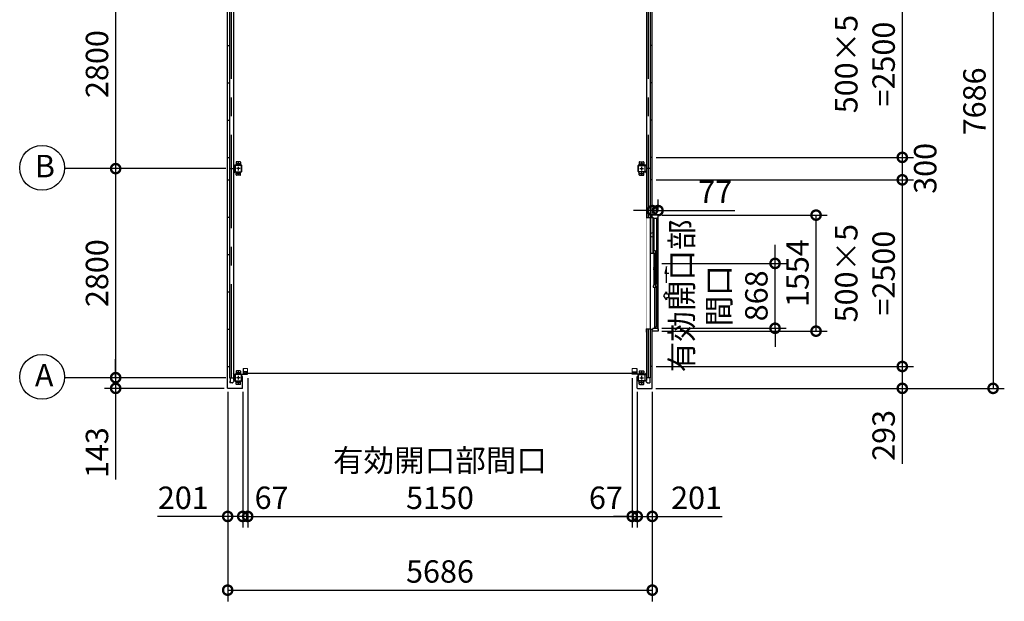
# Model space of a CAD drawing. Extents: x 755 to 40973, y -5742 to 22569.
# Drawn here: x 8877 to 22062, y 6955 to 14744 of the extents above; entities that cross this region are included whole.
import ezdxf

# ---------------------------------------------------------------- set-up
doc = ezdxf.new("R2010")
doc.units = 0
doc.header["$LTSCALE"] = 20
doc.header["$PDMODE"] = 3
doc.header["$PDSIZE"] = 2
doc.linetypes.add('CENTER', pattern=[2, 1.25, -0.25, 0.25, -0.25])
doc.linetypes.add('PHANTOM', pattern=[2.5, 1.25, -0.25, 0.25, -0.25, 0.25, -0.25])
doc.layers.get('0').update_dxf_attribs({"linetype": 'CONTINUOUS'})
doc.layers.get('DEFPOINTS').update_dxf_attribs({"linetype": 'CONTINUOUS'})
for name, color, linetype in [('wipeout', 250, 'PHANTOM'), ('センター', 3, 'CENTER'), ('寸法', 4, 'CONTINUOUS'), ('細線', 5, 'CONTINUOUS'), ('部品1', 7, 'CONTINUOUS')]:
    doc.layers.add(name, color=color, linetype=linetype)
doc.layers.add('表示エッジ(bunka jis)', color=7, linetype='CONTINUOUS', lineweight=20)
doc.styles.add('STYLE1', font='isocp.shx', dxfattribs={"bigfont": 'bigfont.shx'})
doc.dimstyles.new('INABA_S100-2023', dxfattribs={"dimscale": 100, "dimtxt": 3, "dimasz": 2.5, "dimexe": 1.5, "dimexo": 0.5, "dimgap": 1, "dimtad": 3, "dimdec": 1, "dimdsep": 46, "dimtxsty": 'STYLE1', "dimblk1": 'DOTSMALL', "dimblk2": 'DOTSMALL', "dimsah": 1, "dimcen": 0, "dimclrt": 7, "dimadec": 0, "dimazin": 0, "dimtfac": 1, "dimtdec": 1, "dimtix": 1, "dimtmove": 0, "dimatfit": 3, "dimldrblk": 'DOTSMALL', "dimfxl": 1, "dimtolj": 1, "dimtzin": 0, "dimarcsym": 0})

# ---------------------------------------------------------------- blocks, each defined once
blk = doc.blocks.new('_DOTSMALL')
at = {"color": 0, "linetype": 'ByBlock', "ltscale": 50, "const_width": 0.5}
blk.add_lwpolyline([(-0.0625, 0, 1), (0.0625, 0, 1)], format="xyb", close=True, dxfattribs=at)
blk = doc.blocks.new('*D36')
at = {"layer": 'DEFPOINTS', "color": 0, "ltscale": 50, "transparency": 16777216}
for p in [(11689, 15550), (10162, 12750), (11689, 12750)]:
    blk.add_point(p, dxfattribs=at)
at = {"layer": '寸法', "color": 0, "lineweight": -2, "ltscale": 50, "transparency": 16777216}
for p, q in [((11639, 15550), (10012, 15550)), ((10162, 15550), (10162, 12750)), ((11639, 12750), (10012, 12750))]:
    blk.add_line(p, q, dxfattribs=at)
at = {"layer": '寸法', "color": 0, "lineweight": -2, "ltscale": 50, "transparency": 16777216, "xscale": 250, "yscale": 250, "zscale": 250}
for p, rotation in [((10162, 15550), 90), ((10162, 12750), 270)]:
    blk.add_blockref('_DOTSMALL', p, dxfattribs=dict(at, rotation=rotation))
at = {"layer": '寸法', "color": 7, "ltscale": 50, "transparency": 16777216, "insert": (9912, 14150), "char_height": 300, "attachment_point": 5, "rotation": 90, "style": 'STYLE1'}
blk.add_mtext('\\A1;2800', dxfattribs=at)
blk = doc.blocks.new('*D37')
at = {"layer": 'DEFPOINTS', "color": 0, "ltscale": 50, "transparency": 16777216}
for p in [(11689, 12750), (10162, 9950), (11689, 9950)]:
    blk.add_point(p, dxfattribs=at)
at = {"layer": '寸法', "color": 0, "lineweight": -2, "ltscale": 50, "transparency": 16777216}
for p, q in [((11639, 12750), (10012, 12750)), ((10162, 12750), (10162, 9950)), ((11639, 9950), (10012, 9950))]:
    blk.add_line(p, q, dxfattribs=at)
at = {"layer": '寸法', "color": 0, "lineweight": -2, "ltscale": 50, "transparency": 16777216, "xscale": 250, "yscale": 250, "zscale": 250}
for p, rotation in [((10162, 12750), 90), ((10162, 9950), 270)]:
    blk.add_blockref('_DOTSMALL', p, dxfattribs=dict(at, rotation=rotation))
at = {"layer": '寸法', "color": 7, "ltscale": 50, "transparency": 16777216, "insert": (9912, 11350), "char_height": 300, "attachment_point": 5, "rotation": 90, "style": 'STYLE1'}
blk.add_mtext('\\A1;2800', dxfattribs=at)
blk = doc.blocks.new('*D38')
at = {"layer": 'DEFPOINTS', "color": 0, "ltscale": 50, "transparency": 16777216}
for p in [(11689, 9950), (10162, 9807), (11665, 9807)]:
    blk.add_point(p, dxfattribs=at)
at = {"layer": '寸法', "color": 0, "lineweight": -2, "ltscale": 50, "transparency": 16777216}
for p, q in [((10162, 9950), (10162, 10200)), ((11639, 9950), (10012, 9950)), ((10162, 9950), (10162, 9807)), ((11615, 9807), (10012, 9807)), ((10162, 9807), (10162, 8585))]:
    blk.add_line(p, q, dxfattribs=at)
at = {"layer": '寸法', "color": 0, "lineweight": -2, "ltscale": 50, "transparency": 16777216, "xscale": 250, "yscale": 250, "zscale": 250}
for p, rotation in [((10162, 9950), 270), ((10162, 9807), 90)]:
    blk.add_blockref('_DOTSMALL', p, dxfattribs=dict(at, rotation=rotation))
at = {"layer": '寸法', "color": 7, "ltscale": 50, "transparency": 16777216, "insert": (9912, 8946), "char_height": 300, "attachment_point": 5, "rotation": 90, "style": 'STYLE1'}
blk.add_mtext('\\A1;143', dxfattribs=at)
blk = doc.blocks.new('*D40')
at = {"layer": 'DEFPOINTS', "color": 0, "ltscale": 50, "transparency": 16777216}
for p in [(17348, 15400), (17348, 12900), (20696, 12900)]:
    blk.add_point(p, dxfattribs=at)
at = {"layer": '寸法', "color": 0, "lineweight": -2, "ltscale": 50, "transparency": 16777216}
for p, q in [((17398, 15400), (20846, 15400)), ((20696, 15400), (20696, 12900)), ((17398, 12900), (20846, 12900))]:
    blk.add_line(p, q, dxfattribs=at)
at = {"layer": '寸法', "color": 0, "lineweight": -2, "ltscale": 50, "transparency": 16777216, "xscale": 250, "yscale": 250, "zscale": 250}
for p, rotation in [((20696, 15400), 90), ((20696, 12900), 270)]:
    blk.add_blockref('_DOTSMALL', p, dxfattribs=dict(at, rotation=rotation))
at = {"layer": '寸法', "color": 7, "ltscale": 50, "transparency": 16777216, "insert": (20196, 14150), "char_height": 300, "attachment_point": 5, "rotation": 90, "style": 'STYLE1'}
blk.add_mtext('\\A1;500×5\\P=2500', dxfattribs=at)
blk = doc.blocks.new('*D41')
at = {"layer": 'DEFPOINTS', "color": 0, "ltscale": 50, "transparency": 16777216}
for p in [(17348, 12600), (17348, 10100), (20696, 10100)]:
    blk.add_point(p, dxfattribs=at)
at = {"layer": '寸法', "color": 0, "lineweight": -2, "ltscale": 50, "transparency": 16777216}
for p, q in [((17398, 12600), (20846, 12600)), ((20696, 12600), (20696, 10100)), ((17398, 10100), (20846, 10100))]:
    blk.add_line(p, q, dxfattribs=at)
at = {"layer": '寸法', "color": 0, "lineweight": -2, "ltscale": 50, "transparency": 16777216, "xscale": 250, "yscale": 250, "zscale": 250}
for p, rotation in [((20696, 12600), 90), ((20696, 10100), 270)]:
    blk.add_blockref('_DOTSMALL', p, dxfattribs=dict(at, rotation=rotation))
at = {"layer": '寸法', "color": 7, "ltscale": 50, "transparency": 16777216, "insert": (20196, 11350), "char_height": 300, "attachment_point": 5, "rotation": 90, "style": 'STYLE1'}
blk.add_mtext('\\A1;500×5\\P=2500', dxfattribs=at)
blk = doc.blocks.new('*D42')
at = {"layer": 'DEFPOINTS', "color": 0, "ltscale": 50, "transparency": 16777216}
for p in [(17348, 10100), (17345, 9807), (20696, 9807)]:
    blk.add_point(p, dxfattribs=at)
at = {"layer": '寸法', "color": 0, "lineweight": -2, "ltscale": 50, "transparency": 16777216}
for p, q in [((17398, 10100), (20846, 10100)), ((20696, 10100), (20696, 9807)), ((17395, 9807), (20846, 9807)), ((20696, 9807), (20696, 8796))]:
    blk.add_line(p, q, dxfattribs=at)
at = {"layer": '寸法', "color": 0, "lineweight": -2, "ltscale": 50, "transparency": 16777216, "xscale": 250, "yscale": 250, "zscale": 250}
for p, rotation in [((20696, 10100), 90), ((20696, 9807), 270)]:
    blk.add_blockref('_DOTSMALL', p, dxfattribs=dict(at, rotation=rotation))
at = {"layer": '寸法', "color": 7, "ltscale": 50, "transparency": 16777216, "insert": (20446, 9177), "char_height": 300, "attachment_point": 5, "rotation": 90, "style": 'STYLE1'}
blk.add_mtext('\\A1;293', dxfattribs=at)
blk = doc.blocks.new('*D43')
at = {"layer": 'DEFPOINTS', "color": 0, "ltscale": 50, "transparency": 16777216}
for p in [(17345, 17493), (17345, 9807), (21912, 9807)]:
    blk.add_point(p, dxfattribs=at)
at = {"layer": '寸法', "color": 0, "lineweight": -2, "ltscale": 50, "transparency": 16777216}
for p, q in [((17395, 17493), (22062, 17493)), ((21912, 17493), (21912, 9807)), ((17395, 9807), (22062, 9807))]:
    blk.add_line(p, q, dxfattribs=at)
at = {"layer": '寸法', "color": 0, "lineweight": -2, "ltscale": 50, "transparency": 16777216, "xscale": 250, "yscale": 250, "zscale": 250}
for p, rotation in [((21912, 17493), 90), ((21912, 9807), 270)]:
    blk.add_blockref('_DOTSMALL', p, dxfattribs=dict(at, rotation=rotation))
at = {"layer": '寸法', "color": 7, "ltscale": 50, "transparency": 16777216, "insert": (21662, 13650), "char_height": 300, "attachment_point": 5, "rotation": 90, "style": 'STYLE1'}
blk.add_mtext('\\A1;7686', dxfattribs=at)
blk = doc.blocks.new('*D44')
at = {"layer": 'DEFPOINTS', "color": 0, "ltscale": 50, "transparency": 16777216}
for p in [(11662, 9810), (11863, 9810), (11863, 8092)]:
    blk.add_point(p, dxfattribs=at)
at = {"layer": '寸法', "color": 0, "lineweight": -2, "ltscale": 50, "transparency": 16777216}
for p, q in [((11662, 9760), (11662, 7942)), ((11863, 9760), (11863, 7942)), ((11662, 8092), (10724, 8092)), ((11863, 8092), (11662, 8092))]:
    blk.add_line(p, q, dxfattribs=at)
at = {"layer": '寸法', "color": 0, "lineweight": -2, "ltscale": 50, "transparency": 16777216, "xscale": 250, "yscale": 250, "zscale": 250, "rotation": 180}
blk.add_blockref('_DOTSMALL', (11662, 8092), dxfattribs=at)
at = {"layer": '寸法', "color": 0, "lineweight": -2, "ltscale": 50, "transparency": 16777216, "xscale": 250, "yscale": 250, "zscale": 250}
blk.add_blockref('_DOTSMALL', (11863, 8092), dxfattribs=at)
at = {"layer": '寸法', "color": 7, "ltscale": 50, "transparency": 16777216, "insert": (11068, 8342), "char_height": 300, "attachment_point": 5, "style": 'STYLE1'}
blk.add_mtext('\\A1;201', dxfattribs=at)
blk = doc.blocks.new('*D45')
at = {"layer": 'DEFPOINTS', "color": 0, "ltscale": 50, "transparency": 16777216}
for p in [(11662, 9810), (17348, 9810), (17348, 7105)]:
    blk.add_point(p, dxfattribs=at)
at = {"layer": '寸法', "color": 0, "lineweight": -2, "ltscale": 50, "transparency": 16777216}
for p, q in [((11662, 9760), (11662, 6955)), ((17348, 9760), (17348, 6955)), ((11662, 7105), (17348, 7105))]:
    blk.add_line(p, q, dxfattribs=at)
at = {"layer": '寸法', "color": 0, "lineweight": -2, "ltscale": 50, "transparency": 16777216, "xscale": 250, "yscale": 250, "zscale": 250, "rotation": 180}
blk.add_blockref('_DOTSMALL', (11662, 7105), dxfattribs=at)
at = {"layer": '寸法', "color": 0, "lineweight": -2, "ltscale": 50, "transparency": 16777216, "xscale": 250, "yscale": 250, "zscale": 250}
blk.add_blockref('_DOTSMALL', (17348, 7105), dxfattribs=at)
at = {"layer": '寸法', "color": 7, "ltscale": 50, "transparency": 16777216, "insert": (14505, 7355), "char_height": 300, "attachment_point": 5, "style": 'STYLE1'}
blk.add_mtext('\\A1;5686', dxfattribs=at)
blk = doc.blocks.new('*D46')
at = {"layer": 'DEFPOINTS', "color": 0, "ltscale": 50, "transparency": 16777216}
for p in [(17147, 9810), (17348, 9810), (17348, 8092)]:
    blk.add_point(p, dxfattribs=at)
at = {"layer": '寸法', "color": 0, "lineweight": -2, "ltscale": 50, "transparency": 16777216}
for p, q in [((17147, 9760), (17147, 7942)), ((17348, 9760), (17348, 7942)), ((17147, 8092), (17348, 8092)), ((17348, 8092), (18285, 8092))]:
    blk.add_line(p, q, dxfattribs=at)
at = {"layer": '寸法', "color": 0, "lineweight": -2, "ltscale": 50, "transparency": 16777216, "xscale": 250, "yscale": 250, "zscale": 250, "rotation": 180}
blk.add_blockref('_DOTSMALL', (17147, 8092), dxfattribs=at)
at = {"layer": '寸法', "color": 0, "lineweight": -2, "ltscale": 50, "transparency": 16777216, "xscale": 250, "yscale": 250, "zscale": 250}
blk.add_blockref('_DOTSMALL', (17348, 8092), dxfattribs=at)
at = {"layer": '寸法', "color": 7, "ltscale": 50, "transparency": 16777216, "insert": (17941, 8342), "char_height": 300, "attachment_point": 5, "style": 'STYLE1'}
blk.add_mtext('\\A1;201', dxfattribs=at)
blk = doc.blocks.new('*D59')
at = {"layer": 'DEFPOINTS', "color": 0, "ltscale": 50, "transparency": 16777216}
for p in [(17348, 12900), (17348, 12600), (20696, 12600)]:
    blk.add_point(p, dxfattribs=at)
at = {"layer": '寸法', "color": 0, "lineweight": -2, "ltscale": 50, "transparency": 16777216}
for p, q in [((17398, 12900), (20846, 12900)), ((20696, 12900), (20696, 12600)), ((17398, 12600), (20846, 12600))]:
    blk.add_line(p, q, dxfattribs=at)
at = {"layer": '寸法', "color": 0, "lineweight": -2, "ltscale": 50, "transparency": 16777216, "xscale": 250, "yscale": 250, "zscale": 250}
for p, rotation in [((20696, 12900), 90), ((20696, 12600), 270)]:
    blk.add_blockref('_DOTSMALL', p, dxfattribs=dict(at, rotation=rotation))
at = {"layer": '寸法', "color": 7, "ltscale": 50, "transparency": 16777216, "insert": (21003, 12753), "char_height": 300, "attachment_point": 5, "rotation": 90, "style": 'STYLE1'}
blk.add_mtext('\\A1;300', dxfattribs=at)
blk = doc.blocks.new('*D61')
at = {"layer": 'DEFPOINTS', "color": 0, "ltscale": 50, "transparency": 16777216}
for p in [(17425, 12188), (17348, 12127), (17425, 12127)]:
    blk.add_point(p, dxfattribs=at)
at = {"layer": '寸法', "color": 0, "lineweight": -2, "ltscale": 50, "transparency": 16777216}
for p, q in [((17348, 12177), (17348, 12338)), ((17425, 12177), (17425, 12338)), ((17348, 12188), (17098, 12188)), ((17348, 12188), (17425, 12188)), ((17425, 12188), (18455, 12188))]:
    blk.add_line(p, q, dxfattribs=at)
at = {"layer": '寸法', "color": 0, "lineweight": -2, "ltscale": 50, "transparency": 16777216, "xscale": 250, "yscale": 250, "zscale": 250}
blk.add_blockref('_DOTSMALL', (17348, 12188), dxfattribs=at)
at = {"layer": '寸法', "color": 0, "lineweight": -2, "ltscale": 50, "transparency": 16777216, "xscale": 250, "yscale": 250, "zscale": 250, "rotation": 180}
blk.add_blockref('_DOTSMALL', (17425, 12188), dxfattribs=at)
at = {"layer": '寸法', "color": 7, "ltscale": 50, "transparency": 16777216, "insert": (18190, 12438), "char_height": 300, "attachment_point": 5, "style": 'STYLE1'}
blk.add_mtext('\\A1;77', dxfattribs=at)
blk = doc.blocks.new('*D62')
at = {"layer": 'DEFPOINTS', "color": 0, "ltscale": 50, "transparency": 16777216}
for p in [(17427, 12127), (19541, 12127), (17427, 10573)]:
    blk.add_point(p, dxfattribs=at)
at = {"layer": '寸法', "color": 0, "lineweight": -2, "ltscale": 50, "transparency": 16777216}
for p, q in [((17477, 12127), (19691, 12127)), ((19541, 10573), (19541, 12127)), ((17477, 10573), (19691, 10573))]:
    blk.add_line(p, q, dxfattribs=at)
at = {"layer": '寸法', "color": 0, "lineweight": -2, "ltscale": 50, "transparency": 16777216, "xscale": 250, "yscale": 250, "zscale": 250}
for p, rotation in [((19541, 12127), 90), ((19541, 10573), 270)]:
    blk.add_blockref('_DOTSMALL', p, dxfattribs=dict(at, rotation=rotation))
at = {"layer": '寸法', "color": 7, "ltscale": 50, "transparency": 16777216, "insert": (19291, 11350), "char_height": 300, "attachment_point": 5, "rotation": 90, "style": 'STYLE1'}
blk.add_mtext('\\A1;1554', dxfattribs=at)
blk = doc.blocks.new('*D63')
at = {"layer": 'DEFPOINTS', "color": 0, "ltscale": 50, "transparency": 16777216}
for p in [(17427, 11480), (18992, 11480), (17427, 10612)]:
    blk.add_point(p, dxfattribs=at)
at = {"layer": '寸法', "color": 0, "lineweight": -2, "ltscale": 50, "transparency": 16777216}
for p, q in [((18992, 11480), (18992, 11730)), ((17477, 11480), (19142, 11480)), ((18992, 10612), (18992, 11480)), ((17477, 10612), (19142, 10612)), ((18992, 10612), (18992, 10362))]:
    blk.add_line(p, q, dxfattribs=at)
at = {"layer": '寸法', "color": 0, "lineweight": -2, "ltscale": 50, "transparency": 16777216, "xscale": 250, "yscale": 250, "zscale": 250}
for p, rotation in [((18992, 11480), 270), ((18992, 10612), 90)]:
    blk.add_blockref('_DOTSMALL', p, dxfattribs=dict(at, rotation=rotation))
at = {"layer": '寸法', "color": 7, "ltscale": 50, "transparency": 16777216, "insert": (18242, 11046), "char_height": 300, "attachment_point": 5, "rotation": 90, "style": 'STYLE1'}
blk.add_mtext('\\A1;有効開口部\\P間口\\P868', dxfattribs=at)
blk = doc.blocks.new('*D64')
at = {"layer": 'DEFPOINTS', "color": 0, "ltscale": 50, "transparency": 16777216}
for p in [(11930, 9995), (17080, 9995), (17080, 8092)]:
    blk.add_point(p, dxfattribs=at)
at = {"layer": '寸法', "color": 0, "lineweight": -2, "ltscale": 50, "transparency": 16777216}
for p, q in [((11930, 9945), (11930, 7942)), ((17080, 9945), (17080, 7942)), ((11930, 8092), (17080, 8092))]:
    blk.add_line(p, q, dxfattribs=at)
at = {"layer": '寸法', "color": 0, "lineweight": -2, "ltscale": 50, "transparency": 16777216, "xscale": 250, "yscale": 250, "zscale": 250, "rotation": 180}
blk.add_blockref('_DOTSMALL', (11930, 8092), dxfattribs=at)
at = {"layer": '寸法', "color": 0, "lineweight": -2, "ltscale": 50, "transparency": 16777216, "xscale": 250, "yscale": 250, "zscale": 250}
blk.add_blockref('_DOTSMALL', (17080, 8092), dxfattribs=at)
at = {"layer": '寸法', "color": 7, "ltscale": 50, "transparency": 16777216, "insert": (14505, 8592), "char_height": 300, "attachment_point": 5, "style": 'STYLE1'}
blk.add_mtext('\\A1;有効開口部間口\\P5150', dxfattribs=at)
blk = doc.blocks.new('*D65')
at = {"layer": 'DEFPOINTS', "color": 0, "ltscale": 50, "transparency": 16777216}
for p in [(11930, 9995), (11863, 9810), (11863, 8092)]:
    blk.add_point(p, dxfattribs=at)
at = {"layer": '寸法', "color": 0, "lineweight": -2, "ltscale": 50, "transparency": 16777216}
for p, q in [((11930, 9945), (11930, 7942)), ((11863, 9760), (11863, 7942)), ((11863, 8092), (11613, 8092)), ((11930, 8092), (11863, 8092)), ((11930, 8092), (12180, 8092))]:
    blk.add_line(p, q, dxfattribs=at)
at = {"layer": '寸法', "color": 0, "lineweight": -2, "ltscale": 50, "transparency": 16777216, "xscale": 250, "yscale": 250, "zscale": 250}
blk.add_blockref('_DOTSMALL', (11863, 8092), dxfattribs=at)
at = {"layer": '寸法', "color": 0, "lineweight": -2, "ltscale": 50, "transparency": 16777216, "xscale": 250, "yscale": 250, "zscale": 250, "rotation": 180}
blk.add_blockref('_DOTSMALL', (11930, 8092), dxfattribs=at)
at = {"layer": '寸法', "color": 7, "ltscale": 50, "transparency": 16777216, "insert": (12250, 8342), "char_height": 300, "attachment_point": 5, "style": 'STYLE1'}
blk.add_mtext('\\A1;67', dxfattribs=at)
blk = doc.blocks.new('*D66')
at = {"layer": 'DEFPOINTS', "color": 0, "ltscale": 50, "transparency": 16777216}
for p in [(17080, 9995), (17147, 9810), (17147, 8092)]:
    blk.add_point(p, dxfattribs=at)
at = {"layer": '寸法', "color": 0, "lineweight": -2, "ltscale": 50, "transparency": 16777216}
for p, q in [((17080, 9945), (17080, 7942)), ((17147, 9760), (17147, 7942)), ((17080, 8092), (16830, 8092)), ((17080, 8092), (17147, 8092)), ((17147, 8092), (17397, 8092))]:
    blk.add_line(p, q, dxfattribs=at)
at = {"layer": '寸法', "color": 0, "lineweight": -2, "ltscale": 50, "transparency": 16777216, "xscale": 250, "yscale": 250, "zscale": 250}
blk.add_blockref('_DOTSMALL', (17080, 8092), dxfattribs=at)
at = {"layer": '寸法', "color": 0, "lineweight": -2, "ltscale": 50, "transparency": 16777216, "xscale": 250, "yscale": 250, "zscale": 250, "rotation": 180}
blk.add_blockref('_DOTSMALL', (17147, 8092), dxfattribs=at)
at = {"layer": '寸法', "color": 7, "ltscale": 50, "transparency": 16777216, "insert": (16727, 8342), "char_height": 300, "attachment_point": 5, "style": 'STYLE1'}
blk.add_mtext('\\A1;67', dxfattribs=at)

msp = doc.modelspace()

# ---------------------------------------------------------------- linework, layer by layer
at = {"layer": 'センター', "ltscale": 50}
for p, q in [((11713.6, 9950.3), (11713.6, 17350.3)), ((17295.6, 9950.3), (17295.6, 17350.3))]:
    msp.add_line(p, q, dxfattribs=at)
at = {"layer": 'センター', "ltscale": 5}
for p, q in [((11829.6, 12815.3), (11779.6, 12815.3)), ((11804.6, 12840.3), (11804.6, 12790.3)), ((17179.6, 12815.3), (17229.6, 12815.3)), ((17204.6, 12840.3), (17204.6, 12790.3)), ((11829.6, 12750.3), (11779.6, 12750.3)), ((11829.6, 12685.3), (11779.6, 12685.3)), ((11804.6, 12775.3), (11804.6, 12725.3)), ((11804.6, 12710.3), (11804.6, 12660.3)), ((17179.6, 12750.3), (17229.6, 12750.3)), ((17179.6, 12685.3), (17229.6, 12685.3)), ((17204.6, 12775.3), (17204.6, 12725.3)), ((17204.6, 12710.3), (17204.6, 12660.3)), ((11804.6, 10040.3), (11804.6, 9990.3)), ((17204.6, 10040.3), (17204.6, 9990.3)), ((11829.6, 10015.3), (11779.6, 10015.3)), ((11829.6, 9950.3), (11779.6, 9950.3)), ((11804.6, 9975.3), (11804.6, 9925.3)), ((11804.6, 9910.3), (11804.6, 9860.3)), ((17179.6, 10015.3), (17229.6, 10015.3)), ((17179.6, 9950.3), (17229.6, 9950.3)), ((17204.6, 9975.3), (17204.6, 9925.3)), ((17204.6, 9910.3), (17204.6, 9860.3)), ((11829.6, 9885.3), (11779.6, 9885.3)), ((17179.6, 9885.3), (17229.6, 9885.3))]:
    msp.add_line(p, q, dxfattribs=at)
at = {"layer": '寸法', "ltscale": 50}
for p, q in [((10041.6, 12750.3), (9476.78, 12750.3)), ((17571.56, 11020.6), (17571.56, 11072)), ((10041.6, 9950.3), (9476.78, 9950.3))]:
    msp.add_line(p, q, dxfattribs=at)
msp.add_lwpolyline([(17538.34, 11221.3), (17538.34, 11440.45), (17514.42, 11351.17), (17568.08, 11351.17)], dxfattribs=at)
msp.add_lwpolyline([(17571.56, 11072), (17571.56, 11020.6), (17540.25, 11020.6), (17540.25, 10990.84), (17502.67, 11046.3), (17540.25, 11101.77), (17540.25, 11072)], close=True, dxfattribs=at)
at = {"layer": '細線', "ltscale": 50}
msp.add_line((11876.3, 10011.3), (17132.9, 10011.3), dxfattribs=at)
at = {"layer": '表示エッジ(bunka jis)'}
for p, q in [((11929.6, 10071.5), (11869.6, 10071.5)), ((11929.6, 10021.3), (11929.6, 10071.5)), ((17079.6, 10071.5), (17139.6, 10071.5)), ((17079.6, 10021.3), (17079.6, 10071.5))]:
    msp.add_line(p, q, dxfattribs=at)
at = {"layer": '部品1'}
for p, q in [((11661.6, 9810.3), (11661.6, 17490.3)), ((17347.6, 9810.3), (17347.6, 17200.3)), ((11758, 12790.3), (11738.6, 12809.7)), ((17251.2, 12790.3), (17270.6, 12809.7)), ((11758, 12710.3), (11738.6, 12690.9)), ((17251.2, 12710.3), (17270.6, 12690.9)), ((11661.6, 10100.3), (11688.6, 10100.3)), ((11869.6, 10071.5), (11869.6, 9995.3)), ((11929.6, 10027.3), (11869.6, 10027.3)), ((11894.1, 10015.1), (11894.1, 10027.3)), ((11914.2, 10027.3), (11914.2, 10021.3)), ((11914.2, 10021.3), (11916.4, 10021.3)), ((11927.4, 10021.3), (11929.6, 10021.3)), ((17079.6, 10027.3), (17139.6, 10027.3)), ((17081.8, 10021.3), (17079.6, 10021.3)), ((17095, 10021.3), (17092.8, 10021.3)), ((17095, 10027.3), (17095, 10021.3)), ((17115.1, 10015.1), (17115.1, 10027.3)), ((17139.6, 10071.5), (17139.6, 9995.3)), ((17347.6, 10100.3), (17320.6, 10100.3)), ((11694.2, 9902.8), (11692.1, 9902.8)), ((11693.7, 9902.8), (11693.7, 9882.8)), ((11694.2, 9950.3), (11694.2, 9902.8)), ((11758, 9910.3), (11731.96, 9884.27)), ((11758, 9990.3), (11738.6, 10009.7)), ((11817.1, 9995.3), (11929.6, 9995.3)), ((11850.6, 9967.3), (11850.6, 9990.3)), ((11862.6, 9967.3), (11850.6, 9967.3)), ((11862.6, 9810.3), (11862.6, 9967.3)), ((11894.1, 9995.3), (11894.1, 10007.5)), ((11916.4, 10001.3), (11914.2, 10001.3)), ((11914.2, 10001.3), (11914.2, 9995.3)), ((11929.6, 10001.3), (11927.4, 10001.3)), ((11929.6, 9995.3), (11929.6, 10001.3)), ((17079.6, 9995.3), (17079.6, 10001.3)), ((17079.6, 10001.3), (17081.8, 10001.3)), ((17192.1, 9995.3), (17079.6, 9995.3)), ((17092.8, 10001.3), (17095, 10001.3)), ((17095, 10001.3), (17095, 9995.3)), ((17115.1, 9995.3), (17115.1, 10007.5)), ((17146.6, 9967.3), (17158.6, 9967.3)), ((17146.6, 9810.3), (17146.6, 9967.3)), ((17158.6, 9967.3), (17158.6, 9990.3)), ((17251.2, 9990.3), (17270.6, 10009.7)), ((17251.2, 9910.3), (17277.24, 9884.27)), ((17315, 9950.3), (17315, 9902.8)), ((17315, 9902.8), (17317.1, 9902.8)), ((17315.5, 9902.8), (17315.5, 9882.8)), ((11859.6, 9807.3), (11664.6, 9807.3)), ((17149.6, 9807.3), (17344.6, 9807.3))]:
    msp.add_line(p, q, dxfattribs=at)
at = {"layer": '部品1', "ltscale": 50}
for p, q in [((11688.6, 17350.3), (11688.6, 9950.3)), ((11738.6, 17390.3), (11738.6, 9910.3)), ((17270.6, 17390.3), (17270.6, 9910.3)), ((17320.6, 17200.3), (17320.6, 9950.3)), ((11661.6, 14400.3), (11688.6, 14400.3)), ((17347.6, 14400.3), (17320.6, 14400.3)), ((11661.6, 13900.3), (11688.6, 13900.3)), ((17347.6, 13900.3), (17320.6, 13900.3)), ((11661.6, 13400.3), (11688.6, 13400.3)), ((17347.6, 13400.3), (17320.6, 13400.3)), ((11661.6, 12900.3), (11688.6, 12900.3)), ((11759.6, 12790.3), (11759.6, 12710.3)), ((11761.9, 12790.3), (11761.9, 12710.3)), ((17247.3, 12790.3), (17247.3, 12710.3)), ((17249.6, 12790.3), (17249.6, 12710.3)), ((17347.6, 12900.3), (17320.6, 12900.3)), ((11688.6, 12750.3), (11738.6, 12750.3)), ((17320.6, 12750.3), (17270.6, 12750.3)), ((11661.6, 12600.3), (11688.6, 12600.3)), ((17347.6, 12600.3), (17320.6, 12600.3)), ((11661.6, 12100.3), (11688.6, 12100.3)), ((17347.6, 12100.3), (17320.6, 12100.3)), ((11661.6, 11600.3), (11688.6, 11600.3)), ((17347.6, 11600.3), (17320.6, 11600.3)), ((11661.6, 11100.3), (11688.6, 11100.3)), ((17347.6, 11100.3), (17320.6, 11100.3)), ((11661.6, 10600.3), (11688.6, 10600.3)), ((17347.6, 10600.3), (17320.6, 10600.3)), ((11688.6, 9950.3), (11738.6, 9950.3)), ((11759.6, 9990.3), (11759.6, 9910.3)), ((11761.9, 9990.3), (11761.9, 9910.3)), ((17247.3, 9990.3), (17247.3, 9910.3)), ((17249.6, 9990.3), (17249.6, 9910.3)), ((17320.6, 9950.3), (17270.6, 9950.3))]:
    msp.add_line(p, q, dxfattribs=at)
at = {"layer": '部品1', "ltscale": 10}
for p, q in [((11759.6, 12790.3), (11738.6, 12790.3)), ((17249.6, 12790.3), (17270.6, 12790.3)), ((11738.6, 12710.3), (11759.6, 12710.3)), ((17270.6, 12710.3), (17249.6, 12710.3)), ((11692.1, 9902.8), (11692.1, 9882.8)), ((11738.6, 9990.3), (11759.6, 9990.3)), ((11759.6, 9910.3), (11738.6, 9910.3)), ((17270.6, 9990.3), (17249.6, 9990.3)), ((17249.6, 9910.3), (17270.6, 9910.3)), ((17317.1, 9902.8), (17317.1, 9882.8))]:
    msp.add_line(p, q, dxfattribs=at)
at = {"layer": '部品1', "ltscale": 5}
for p, q in [((11844.6, 12795.3), (11764.6, 12795.3)), ((11844.6, 12793), (11764.6, 12793)), ((11774.6, 12835.3), (11774.6, 12795.3)), ((11829.6, 12840.3), (11779.6, 12840.3)), ((11834.6, 12835.3), (11834.6, 12795.3)), ((11847.3, 12710.3), (11847.3, 12790.3)), ((11849.6, 12710.3), (11849.6, 12790.3)), ((17159.6, 12710.3), (17159.6, 12790.3)), ((17161.9, 12710.3), (17161.9, 12790.3)), ((17164.6, 12795.3), (17244.6, 12795.3)), ((17164.6, 12793), (17244.6, 12793)), ((17174.6, 12835.3), (17174.6, 12795.3)), ((17179.6, 12840.3), (17229.6, 12840.3)), ((17234.6, 12835.3), (17234.6, 12795.3)), ((11764.6, 12707.6), (11844.6, 12707.6)), ((11764.6, 12705.3), (11844.6, 12705.3)), ((11774.6, 12665.3), (11774.6, 12705.3)), ((11829.6, 12660.3), (11779.6, 12660.3)), ((11834.6, 12665.3), (11834.6, 12705.3)), ((17244.6, 12707.6), (17164.6, 12707.6)), ((17244.6, 12705.3), (17164.6, 12705.3)), ((17174.6, 12665.3), (17174.6, 12705.3)), ((17179.6, 12660.3), (17229.6, 12660.3)), ((17234.6, 12665.3), (17234.6, 12705.3)), ((11774.6, 10035.3), (11774.6, 9995.3)), ((11829.6, 10040.3), (11779.6, 10040.3)), ((11834.6, 10035.3), (11834.6, 9995.3)), ((17174.6, 10035.3), (17174.6, 9995.3)), ((17179.6, 10040.3), (17229.6, 10040.3)), ((17234.6, 10035.3), (17234.6, 9995.3)), ((11844.6, 9995.3), (11764.6, 9995.3)), ((11844.6, 9993), (11764.6, 9993)), ((11764.6, 9907.6), (11844.6, 9907.6)), ((11764.6, 9905.3), (11844.6, 9905.3)), ((11774.6, 9865.3), (11774.6, 9905.3)), ((11834.6, 9865.3), (11834.6, 9905.3)), ((11847.3, 9910.3), (11847.3, 9990.3)), ((11849.6, 9910.3), (11849.6, 9990.3)), ((17159.6, 9910.3), (17159.6, 9990.3)), ((17161.9, 9910.3), (17161.9, 9990.3)), ((17164.6, 9995.3), (17244.6, 9995.3)), ((17164.6, 9993), (17244.6, 9993)), ((17244.6, 9907.6), (17164.6, 9907.6)), ((17244.6, 9905.3), (17164.6, 9905.3)), ((17174.6, 9865.3), (17174.6, 9905.3)), ((17234.6, 9865.3), (17234.6, 9905.3)), ((11829.6, 9860.3), (11779.6, 9860.3)), ((17179.6, 9860.3), (17229.6, 9860.3))]:
    msp.add_line(p, q, dxfattribs=at)
at = {"layer": '部品1', "ltscale": 3}
for p, q in [((11728.43, 9882.8), (11692.1, 9882.8)), ((17280.77, 9882.8), (17317.1, 9882.8))]:
    msp.add_line(p, q, dxfattribs=at)
at = {"layer": '部品1', "ltscale": 50}
for centre in [(9176.96, 12760.25), (9176.96, 9960.25)]:
    msp.add_circle(centre, 300, dxfattribs=at)
at = {"layer": '部品1', "ltscale": 5}
for centre in [(11804.6, 12815.3), (17204.6, 12815.3), (11804.6, 12685.3), (17204.6, 12685.3), (11804.6, 10015.3), (17204.6, 10015.3), (11804.6, 9885.3), (17204.6, 9885.3)]:
    msp.add_circle(centre, 8, dxfattribs=at)
at = {"layer": '部品1', "ltscale": 50}
for centre, radius, start, end in [((11764.6, 12790.3), 5, 90, 180), ((11764.6, 12790.3), 2.7, 90, 180), ((17244.6, 12790.3), 5, 0, 90), ((17244.6, 12790.3), 2.7, 0, 90), ((11764.6, 12710.3), 5, 180, 270), ((11764.6, 12710.3), 2.7, 180, 270), ((17244.6, 12710.3), 2.7, 270, 0), ((17244.6, 12710.3), 5, 270, 0), ((11764.6, 9990.3), 5, 90, 180), ((11764.6, 9910.3), 5, 180, 270), ((11764.6, 9990.3), 2.7, 90, 180), ((11764.6, 9910.3), 2.7, 180, 270), ((17244.6, 9990.3), 5, 0, 90), ((17244.6, 9990.3), 2.7, 0, 90), ((17244.6, 9910.3), 2.7, 270, 0), ((17244.6, 9910.3), 5, 270, 0)]:
    msp.add_arc(centre, radius, start, end, dxfattribs=at)
at = {"layer": '部品1', "ltscale": 5}
for centre, radius, start, end in [((11779.6, 12835.3), 5, 90, 180), ((11829.6, 12835.3), 5, 0, 90), ((11844.6, 12790.3), 5, 0, 90), ((11844.6, 12790.3), 2.7, 0, 90), ((17164.6, 12790.3), 5, 90, 180), ((17164.6, 12790.3), 2.7, 90, 180), ((17179.6, 12835.3), 5, 90, 180), ((17229.6, 12835.3), 5, 0, 90), ((11779.6, 12665.3), 5, 180, 270), ((11829.6, 12665.3), 5, 270, 0), ((11844.6, 12710.3), 2.7, 270, 0), ((11844.6, 12710.3), 5, 270, 0), ((17164.6, 12710.3), 5, 180, 270), ((17164.6, 12710.3), 2.7, 180, 270), ((17179.6, 12665.3), 5, 180, 270), ((17229.6, 12665.3), 5, 270, 0), ((11779.6, 10035.3), 5, 90, 180), ((11829.6, 10035.3), 5, 0, 90), ((17179.6, 10035.3), 5, 90, 180), ((17229.6, 10035.3), 5, 0, 90), ((11844.6, 9990.3), 5, 0, 90), ((11844.6, 9990.3), 2.7, 0, 90), ((11844.6, 9910.3), 2.7, 270, 0), ((11844.6, 9910.3), 5, 270, 0), ((17164.6, 9990.3), 5, 90, 180), ((17164.6, 9910.3), 5, 180, 270), ((17164.6, 9990.3), 2.7, 90, 180), ((17164.6, 9910.3), 2.7, 180, 270), ((11779.6, 9865.3), 5, 180, 270), ((11829.6, 9865.3), 5, 270, 0), ((17179.6, 9865.3), 5, 180, 270), ((17229.6, 9865.3), 5, 270, 0)]:
    msp.add_arc(centre, radius, start, end, dxfattribs=at)
at = {"layer": '部品1'}
for centre, radius, start, end in [((11664.6, 9810.3), 3, 180, 270), ((11728.43, 9887.8), 5, 270, 315), ((11859.6, 9810.3), 3, 270, 0), ((17149.6, 9810.3), 3, 180, 270), ((17280.77, 9887.8), 5, 225, 270), ((17344.6, 9810.3), 3, 270, 0)]:
    msp.add_arc(centre, radius, start, end, dxfattribs=at)

# ---------------------------------------------------------------- texts
at = {"layer": '部品1', "ltscale": 50, "style": 'STYLE1'}
for s, p in [('B', (9080.3, 12633.89)), ('A', (9080.3, 9833.89))]:
    msp.add_text(s, height=300, dxfattribs=at).set_placement(p)

# ---------------------------------------------------------------- dimensions: what is measured, and where the dimension line sits
at = {"layer": '寸法', "ltscale": 50}
for base, p1, p2, picture, middle in [((21912.07, 9807.3), (17344.6, 17493.3), (17344.6, 9807.3), '*D43', (21662.07, 13650.3)), ((19540.62, 12127.3), (17426.6, 10573.3), (17426.6, 12127.3), '*D62', (19290.62, 11350.3))]:
    dim = msp.add_linear_dim(base=base, p1=p1, p2=p2, angle=90, dimstyle='INABA_S100-2023', dxfattribs=at)
    dim.commit()
    dim.dimension.update_dxf_attribs({"geometry": picture, "text_midpoint": middle})
for base, p1, p2, angle, picture, middle in [((10161.6, 12750.3), (11688.6, 15550.3), (11688.6, 12750.3), 90, '*D36', (10161.6, 14150.3)), ((10161.6, 9950.3), (11688.6, 12750.3), (11688.6, 9950.3), 90, '*D37', (10161.6, 11350.3)), ((17424.6, 12187.53), (17347.6, 12127.3), (17424.6, 12127.3), 180, '*D61', (18189.6, 12187.53)), ((10161.6, 9807.3), (11688.6, 9950.3), (11664.6, 9807.3), 90, '*D38', (10161.6, 8946.09)), ((20695.98, 9807.3), (17347.6, 10100.3), (17344.6, 9807.3), 90, '*D42', (20695.98, 9176.75))]:
    dim = msp.add_linear_dim(base=base, p1=p1, p2=p2, angle=angle, dimstyle='INABA_S100-2023', dxfattribs=at)
    dim.commit()
    dim.dimension.update_dxf_attribs({"geometry": picture, "text_midpoint": middle, "dimtype": 160})
for base, p1, p2, picture, middle in [((20695.98, 12900.3), (17347.6, 15400.3), (17347.6, 12900.3), '*D40', (20695.98, 14150.3)), ((20695.98, 10100.3), (17347.6, 12600.3), (17347.6, 10100.3), '*D41', (20695.98, 11350.3))]:
    dim = msp.add_linear_dim(base=base, p1=p1, p2=p2, angle=90, text='500×5\\P=<>', dimstyle='INABA_S100-2023', dxfattribs=at)
    dim.commit()
    dim.dimension.update_dxf_attribs({"geometry": picture, "text_midpoint": middle, "dimtype": 160})
for base, p1, p2, angle, override, picture, middle in [((20695.98, 12600.3), (17347.6, 12900.3), (17347.6, 12600.3), 90, {"dimtmove": 2}, '*D59', (21002.59, 12752.86)), ((11862.6, 8091.96), (11929.6, 9995.3), (11862.6, 9810.3), 180, {"dimtmove": 1}, '*D65', (12250.34, 8091.96)), ((17146.6, 8091.96), (17079.6, 9995.3), (17146.6, 9810.3), 0, {"dimtmove": 1}, '*D66', (16726.64, 8091.96))]:
    dim = msp.add_linear_dim(base=base, p1=p1, p2=p2, angle=angle, dimstyle='INABA_S100-2023', override=override, dxfattribs=at)
    dim.commit()
    dim.dimension.update_dxf_attribs({"geometry": picture, "text_midpoint": middle, "dimtype": 160})
dim = msp.add_linear_dim(base=(18992.33, 11480.3), p1=(17426.6, 10612.3), p2=(17426.6, 11480.3), angle=90, text='有効開口部\\P間口\\P<>', dimstyle='INABA_S100-2023', dxfattribs=at)
dim.commit()
dim.dimension.update_dxf_attribs({"geometry": '*D63', "text_midpoint": (18242.33, 11046.3)})
dim = msp.add_linear_dim(base=(17079.6, 8091.96), p1=(11929.6, 9995.3), p2=(17079.6, 9995.28), text='有効開口部間口\\P<>', dimstyle='INABA_S100-2023', dxfattribs=at)
dim.commit()
dim.dimension.update_dxf_attribs({"geometry": '*D64', "text_midpoint": (14504.6, 8591.96)})
for base, p1, p2, picture, middle in [((11862.6, 8091.96), (11661.6, 9810.3), (11862.6, 9810.3), '*D44', (11067.79, 8091.96)), ((17347.6, 8091.96), (17146.6, 9810.3), (17347.6, 9810.3), '*D46', (17941.41, 8091.96))]:
    dim = msp.add_linear_dim(base=base, p1=p1, p2=p2, dimstyle='INABA_S100-2023', dxfattribs=at)
    dim.commit()
    dim.dimension.update_dxf_attribs({"geometry": picture, "text_midpoint": middle, "dimtype": 160})
dim = msp.add_linear_dim(base=(17347.6, 7105.44), p1=(11661.6, 9810.3), p2=(17347.6, 9810.3), dimstyle='INABA_S100-2023', dxfattribs=at)
dim.commit()
dim.dimension.update_dxf_attribs({"geometry": '*D45', "text_midpoint": (14504.6, 7355.44)})

# ---------------------------------------------------------------- next in the draw order: wipeouts: each hides what was drawn before it
msp.add_wipeout([(17347.6, 10573.3), (17426.6, 10573.3), (17426.6, 12127.3), (17347.6, 12127.3), (17347.6, 12100.3), (17322.6, 12100.3), (17322.6, 12096.9), (17269.3, 12096.9), (17269.3, 10603.7), (17322.6, 10603.7), (17322.6, 10600.3), (17347.6, 10600.3)]).dxf.layer = 'wipeout'

# ---------------------------------------------------------------- next in the draw order: linework, layer by layer
at = {"layer": '細線', "ltscale": 50}
for p, q in [((17328.6, 12081.9), (17323.6, 12071.9)), ((17323.6, 12071.9), (17323.6, 11627.8)), ((17328.6, 12097.8), (17353.6, 12097.8)), ((17328.6, 12097.8), (17328.6, 12081.9)), ((17353.6, 12097.8), (17353.6, 11632.8)), ((17373.1, 11653.8), (17373.1, 12088.3)), ((17406.81, 11204.8), (17406.81, 12088.3)), ((17323.6, 11612.8), (17323.6, 11627.8)), ((17323.6, 11627.8), (17328.6, 11627.8)), ((17361.6, 11612.8), (17323.6, 11612.8)), ((17361.6, 11632.8), (17353.6, 11632.8)), ((17358.6, 11653.8), (17387.6, 11653.8)), ((17358.6, 11638.8), (17358.6, 11653.8)), ((17365.6, 11638.8), (17358.6, 11638.8)), ((17361.6, 11612.8), (17361.6, 11632.8)), ((17365.6, 11623.8), (17365.6, 11638.8)), ((17370.45, 11623.8), (17365.6, 11623.8)), ((17367, 11623.8), (17367, 11193.8)), ((17387.6, 11653.8), (17387.6, 11183.8)), ((17369.33, 11425.18), (17387.6, 11430.94)), ((17369.33, 11414.26), (17369.33, 11425.18)), ((17369.33, 11392.42), (17369.33, 11403.35)), ((17387.6, 11386.66), (17369.33, 11392.42)), ((17365.6, 11178.8), (17358.6, 11178.8)), ((17358.6, 11178.8), (17358.6, 11163.8)), ((17358.6, 11163.8), (17396.2, 11163.8)), ((17370.1, 11193.8), (17365.6, 11193.8)), ((17365.6, 11193.8), (17365.6, 11178.8)), ((17377.4, 11163.8), (17377.4, 10614.8)), ((17387.6, 11183.8), (17396.2, 11183.8)), ((17392.6, 11189.8), (17392.6, 11204.8)), ((17392.6, 11204.8), (17421.59, 11204.8)), ((17399.6, 11189.8), (17392.6, 11189.8)), ((17396.2, 11163.8), (17396.2, 11183.8)), ((17399.6, 11174.8), (17399.6, 11189.8)), ((17404.45, 11174.8), (17399.6, 11174.8)), ((17401, 11174.8), (17401, 10628.8)), ((17421.6, 10605.8), (17421.59, 11204.8)), ((17403.33, 11004.18), (17421.6, 11009.94)), ((17403.33, 10993.26), (17403.33, 11004.18)), ((17403.33, 10971.42), (17403.33, 10982.35)), ((17421.6, 10965.66), (17403.33, 10971.42)), ((17392.6, 10628.8), (17392.6, 10614.8)), ((17401, 10628.8), (17392.6, 10628.8))]:
    msp.add_line(p, q, dxfattribs=at)
at = {"layer": '細線'}
for p, q in [((17353.6, 11890.85), (17324.7, 11880.3)), ((17324.7, 11880.3), (17324.7, 11840.3)), ((17353.6, 11829.75), (17324.7, 11840.3)), ((17403.6, 10771.3), (17421.6, 10771.3)), ((17403.6, 10771.3), (17403.6, 10730.3)), ((17403.6, 10730.3), (17421.6, 10730.3)), ((17377.4, 10614.8), (17421.6, 10614.8))]:
    msp.add_line(p, q, dxfattribs=at)
at = {"layer": '細線', "ltscale": 50}
for centre, radius, start, end in [((17370.33, 11414.26), 1, 180, 245.375682), ((17370.33, 11403.35), 1, 114.624318, 180), ((17367.83, 11408.8), 5, 294.624318, 65.375682), ((17404.33, 10993.26), 1, 180, 245.375682), ((17404.33, 10982.35), 1, 114.624318, 180), ((17401.83, 10987.8), 5, 294.624318, 65.375682)]:
    msp.add_arc(centre, radius, start, end, dxfattribs=at)
at = {"layer": '部品1'}
for p, q in [((17269.3, 12140.9), (17269.3, 12096.9)), ((17269.3, 12096.9), (17322.6, 12096.9)), ((17322.6, 10600.3), (17322.6, 12100.3)), ((17322.6, 12100.3), (17353.6, 12100.3)), ((17426.6, 12127.3), (17347.6, 12127.3)), ((17347.6, 12100.3), (17347.6, 12127.3)), ((17353.6, 12088.3), (17353.6, 12100.3)), ((17353.6, 12088.3), (17417.6, 12088.3)), ((17417.6, 12088.3), (17417.6, 12097.3)), ((17417.6, 12097.3), (17426.6, 12097.3)), ((17426.6, 10603.3), (17426.6, 12127.3)), ((17426.6, 12097.3), (17426.6, 12127.3)), ((17413.1, 10769.3), (17408.1, 10769.3)), ((17413.1, 10732.3), (17408.1, 10732.3)), ((17412.8, 10754.37), (17412.8, 10747.23)), ((17269.3, 10559.7), (17269.3, 10603.7)), ((17269.3, 10603.7), (17322.6, 10603.7)), ((17322.6, 10600.3), (17353.6, 10600.3)), ((17347.6, 10573.3), (17347.6, 10600.3)), ((17426.6, 10573.3), (17347.6, 10573.3)), ((17353.6, 10612.3), (17417.6, 10612.3)), ((17353.6, 10612.3), (17353.6, 10600.3)), ((17417.6, 10612.3), (17417.6, 10603.3)), ((17417.6, 10603.3), (17426.6, 10603.3)), ((17426.6, 10603.3), (17426.6, 10573.3))]:
    msp.add_line(p, q, dxfattribs=at)
at = {"layer": '部品1', "ltscale": 0.01}
for p, q in [((17406.1, 10767.3), (17406.1, 10765.69)), ((17406.1, 10734.3), (17406.1, 10735.91)), ((17421.6, 10775.8), (17422.6, 10775.8)), ((17421.6, 10775.8), (17422.6, 10775.8)), ((17421.6, 10725.8), (17422.6, 10725.8)), ((17423.1, 10775.3), (17423.1, 10768.69)), ((17423.1, 10726.3), (17423.1, 10732.85))]:
    msp.add_line(p, q, dxfattribs=at)
for centre, radius, start, end in [((17408.1, 10767.3), 2, 90, 180), ((17408.1, 10734.3), 2, 180, 270), ((17422.6, 10775.3), 0.5, 0, 90), ((17422.6, 10726.3), 0.5, 270, 0)]:
    msp.add_arc(centre, radius, start, end, dxfattribs=at)
at = {"layer": '部品1'}
for centre, radius, start, end in [((17409.1, 10765.69), 3, 180, 231.606956), ((17409.1, 10735.91), 3, 128.393044, 180), ((17397.3, 10750.8), 16, 15.942369, 51.606956), ((17397.3, 10750.8), 16, 308.393044, 344.057631), ((17409.8, 10754.37), 3, 0, 15.942369), ((17409.8, 10747.23), 3, 344.057631, 0), ((17413.1, 10743.3), 26, 70.528779, 90), ((17413.1, 10758.3), 26, 270, 289.471221), ((17422.1, 10768.76), 1, 250.528779, 0), ((17422.1, 10732.85), 1, 0, 109.471221)]:
    msp.add_arc(centre, radius, start, end, dxfattribs=at)

doc.saveas('drawing.dxf')
